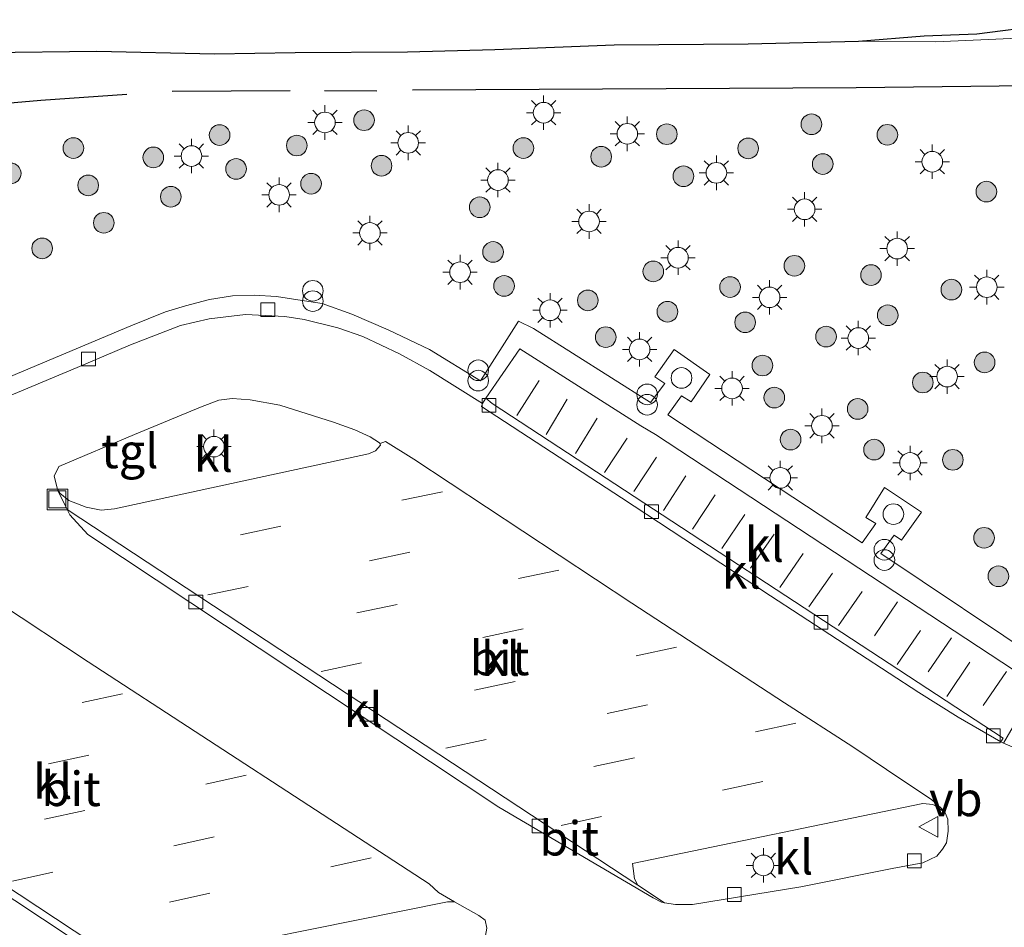
# Model space of a CAD drawing. Units: metres. Extents: x 270706 to 278028, y 575000 to 578677.
# Drawn here: x 277307 to 277379, y 578430 to 578496 of the extents above; entities that cross this region are included whole.
import ezdxf
from ezdxf.enums import TextEntityAlignment as Align

# ---------------------------------------------------------------- set-up
doc = ezdxf.new("R2010")
doc.units = ezdxf.units.M
doc.linetypes.add('VW-3-9_STREEP', pattern=[12, 3, -9])
doc.layers.get('0').update_dxf_attribs({"lineweight": 25})
for name, color, linetype, lineweight in [('B-ME-GR-BOOM-S-B1', 93, 'Continuous', 18), ('B-ME-GW-INSTEEKWATERGANG-L-B1', 10, 'Continuous', 25), ('B-ME-GW-KRUINLIJN-L-B1', 93, 'Continuous', 18), ('B-ME-IE-GRASLAND-GV-B6', 93, 'Continuous', 18), ('B-ME-IE-INRICHTINGSELEMENT-S-B1', 253, 'Continuous', 18), ('B-ME-IE-MEUBILAIR_WEGMEUBILAIR-LICHTMAST-S-B1', 8, 'Continuous', 18), ('B-ME-IE-TERREINAFSCHEIDING-HAAG-L-B1', 10, 'Continuous', 25), ('B-ME-VH-VERH_SOORT-BETON-OVERIG-GV-B6', 8, 'IE-TERREINAFSCHEIDING-NATUURLIJK-HOUTWAL', 18), ('B-ME-VH-VERH_SOORT-BITUMEN-GV-B6', 8, 'IE-TERREINAFSCHEIDING-NATUURLIJK-HOUTWAL', 18), ('B-ME-VH-VERH_SOORT-KLINKERS-GV-B6', 8, 'IE-TERREINAFSCHEIDING-NATUURLIJK-HOUTWAL', 18), ('B-ME-VH-VERH_SOORT-TEGELS-GV-B6', 8, 'Continuous', 18), ('B-ME-VV-KOLK-S-B1', 8, 'Continuous', 18), ('B-ME-VW-MARKERING-39STREEP-015-L-B1', 255, 'VW-3-9_STREEP', 18), ('B-ME-VW-MEUBILAIR_WEGMEUBILAIR-VERKEERSBORD-S-B1', 8, 'Continuous', 18)]:
    doc.layers.add(name, color=color, linetype=linetype, lineweight=lineweight)
doc.styles.add('NLCS-ISO', font='NLCS-ISO.TTF')
doc.linetypes.add('IE-TERREINAFSCHEIDING-NATUURLIJK-HOUTWAL', pattern='A,7,-1.5,[67,NLCS.SHX,S=0.75,R=45,X=0,Y=0],-1.5,7,-1.5,[70,NLCS.SHX,S=0.75,R=0,X=0,Y=0],-1.5', length=20)

# ---------------------------------------------------------------- blocks, each defined once
blk = doc.blocks.new('dtb')
blk.add_circle((0, 0), 0.75)
blk = doc.blocks.new('put')
for p, q in [((0.75, 0.75), (-0.75, 0.75)), ((-0.75, 0.75), (-0.75, -0.75)), ((0.75, -0.75), (0.75, 0.75)), ((-0.75, -0.75), (0.75, -0.75))]:
    blk.add_line(p, q)
blk.add_lwpolyline([(-0.625, 0.625), (0.625, 0.625), (0.625, -0.625), (-0.625, -0.625)], close=True)
blk = doc.blocks.new('verkeersbord')
for p, q in [((0, 0.75), (-0.75, -0.625)), ((0.75, -0.625), (0, 0.75)), ((-0.75, -0.625), (0.75, -0.625))]:
    blk.add_line(p, q)
blk = doc.blocks.new('prullenbak')
for centre in [(-0.375, 0), (0.375, 0)]:
    blk.add_circle(centre, 0.75)
blk = doc.blocks.new('boom')
blk.add_hatch(color=256).paths.add_polyline_path([(-0.75, 0, 1), (0.75, 0, 1)])
blk.add_circle((0, 0), 0.75)
blk = doc.blocks.new('kolk')
blk.add_lwpolyline([(-0.5, -0.5), (0.5, -0.5), (0.5, 0.5), (-0.5, 0.5)], close=True)
blk = doc.blocks.new('lantaarnpaal')
for p, q in [((-0.884, 0.884), (-0.53, 0.53)), ((0, 0.75), (0, 1.25)), ((0.53, 0.53), (0.884, 0.884)), ((-0.75, 0), (-1.25, 0)), ((0.75, 0), (1.25, 0)), ((-0.53, -0.53), (-0.884, -0.884)), ((0.53, -0.53), (0.884, -0.884)), ((0, -0.75), (0, -1.25))]:
    blk.add_line(p, q)
blk.add_circle((0, 0), 0.75)

msp = doc.modelspace()

# ---------------------------------------------------------------- linework, layer by layer
at = {"layer": 'B-ME-GW-INSTEEKWATERGANG-L-B1'}
msp.add_polyline3d([(277246.234, 578479.18, 0.732), (277248.547, 578480.269, 0.663), (277253.689, 578482.096, 0.57), (277259.152, 578484.026, 0.521), (277262.482, 578484.968, 0.626), (277270.783, 578487.822, 0.545), (277280.855, 578489.972, 0.728), (277287.363, 578491.41, 0.788), (277294.069, 578493.037, 0.797), (277297.933, 578493.307, 0.805), (277305.043, 578493.984, 0.728), (277312.979, 578494.085, 0.865), (277321.528, 578493.883, 0.667), (277327.38, 578493.987, 0.687), (277335.555, 578494.042, 0.833), (277341.893, 578494.202, 0.643), (277350.567, 578494.541, 0.768), (277360.285, 578494.61, 0.764), (277368.318, 578494.806, 0.651), (277373.089, 578495.202, 0.663), (277376.899, 578495.352, 0.63), (277381.814, 578495.966, 0.387), (277388.062, 578496.429, 0.833)], dxfattribs=at)
at = {"layer": 'B-ME-GW-KRUINLIJN-L-B1'}
msp.add_line((277368.318, 578494.806, 0.651), (277373.905, 578494.77, 1.009), dxfattribs=at)
msp.add_polyline3d([(277373.905, 578494.77, 1.009), (277383.207, 578495.169, 0.913), (277395.038, 578494.656, 0.94), (277406.084, 578494.615, 1.132), (277416.189, 578494.618, 1.264), (277427.939, 578495.126, 1.15), (277434.871, 578495.541, 1.117), (277444.722, 578495.56, 1.192), (277461.839, 578495.78, 1.246), (277477.012, 578496.038, 1.294), (277486.184, 578496.051, 1.309), (277510.995, 578496.316, 1.351), (277513.551, 578495.123, 1.414), (277514.97, 578494.54, 1.411), (277521.18, 578494.653, 1.438), (277522.761, 578495.287, 1.447), (277523.301, 578495.303, 1.447)], dxfattribs=at)
at = {"layer": 'B-ME-IE-GRASLAND-GV-B6'}
for points in [[(277306.315, 578497.88, -1.508), (277313.415, 578498.189, -1.508), (277337.505, 578498.475, -1.508), (277387.166, 578499.159, -1.502), (277388.062, 578496.429, 0.833), (277381.814, 578495.966, 0.387), (277376.899, 578495.352, 0.63), (277373.089, 578495.202, 0.663), (277368.318, 578494.806, 0.651), (277360.285, 578494.61, 0.764), (277350.567, 578494.541, 0.768), (277341.893, 578494.202, 0.643), (277335.555, 578494.042, 0.833), (277327.38, 578493.987, 0.687), (277321.528, 578493.883, 0.667), (277312.979, 578494.085, 0.865), (277305.043, 578493.984, 0.728)], [(277305.043, 578493.984, 0.728), (277312.979, 578494.085, 0.865), (277321.528, 578493.883, 0.667), (277327.38, 578493.987, 0.687), (277335.555, 578494.042, 0.833), (277341.893, 578494.202, 0.643), (277350.567, 578494.541, 0.768), (277360.285, 578494.61, 0.764), (277368.318, 578494.806, 0.651), (277373.905, 578494.77, 1.009), (277383.207, 578495.169, 0.913), (277395.038, 578494.656, 0.94), (277406.084, 578494.615, 1.132), (277416.189, 578494.618, 1.264), (277427.939, 578495.126, 1.15), (277434.871, 578495.541, 1.117), (277444.722, 578495.56, 1.192), (277461.839, 578495.78, 1.246), (277477.012, 578496.038, 1.294), (277486.184, 578496.051, 1.309), (277510.995, 578496.316, 1.351)], [(277510.995, 578496.316, 1.351), (277486.184, 578496.051, 1.309), (277477.012, 578496.038, 1.294), (277461.839, 578495.78, 1.246), (277444.722, 578495.56, 1.192), (277434.871, 578495.541, 1.117), (277427.939, 578495.126, 1.15), (277416.189, 578494.618, 1.264), (277406.084, 578494.615, 1.132), (277395.038, 578494.656, 0.94), (277383.207, 578495.169, 0.913), (277373.905, 578494.77, 1.009), (277368.318, 578494.806, 0.651), (277373.089, 578495.202, 0.663), (277376.899, 578495.352, 0.63), (277381.814, 578495.966, 0.387), (277388.062, 578496.429, 0.833)], [(277381.864, 578449.616, 1.866), (277369.93, 578457.596, 1.833), (277370.893, 578458.919, 1.815), (277371.435, 578458.572, 1.83), (277372.886, 578460.612, 1.782), (277370.202, 578462.386, 1.779), (277368.85, 578460.225, 1.818), (277369.559, 578459.772, 1.821), (277368.577, 578458.373, 1.842), (277354.455, 578467.663, 1.86), (277355.455, 578469.041, 1.842), (277356.146, 578468.609, 1.842), (277357.501, 578470.592, 1.779), (277354.912, 578472.423, 1.794), (277353.512, 578470.439, 1.833), (277354.227, 578469.937, 1.818), (277353.193, 578468.569, 1.866), (277344.688, 578473.935, 1.836), (277343.598, 578474.47, 1.802), (277340.853, 578470.144, 1.834), (277337.132, 578472.413, 1.83), (277334.135, 578473.839, 1.834), (277331.51, 578474.989, 1.838), (277329.355, 578475.75, 1.814), (277327.584, 578476.029, 1.79), (277326.031, 578476.263, 1.761), (277324.396, 578476.366, 1.761), (277322.839, 578476.305, 1.765), (277321.173, 578476.045, 1.757), (277319.428, 578475.599, 1.753), (277317.974, 578475.149, 1.741), (277315.45, 578474.146, 1.741), (277308.126, 578471.068, 1.786), (277297.39, 578466.544, 1.798)]]:
    msp.add_polyline3d(points, dxfattribs=at)
at = {"layer": 'B-ME-IE-TERREINAFSCHEIDING-HAAG-L-B1'}
for p, q in [((277318.4382, 578491.1704, 3.5334), (277327.0298, 578491.2211, 3.661)), ((277329.505, 578491.2358, 3.4603), (277333.3132, 578491.202, 3.4224))]:
    msp.add_line(p, q, dxfattribs=at)
for points in [[(277335.8998, 578491.2735, 3.4289), (277368.1331, 578491.4412, 3.1809), (277386.8625, 578491.6613, 3.3195), (277420.926, 578492.0597, 3.6109)], [(277264.0222, 578480.3894, 3.6075), (277267.7029, 578481.6392, 3.5835), (277272.1718, 578483.015, 3.4266), (277279.0598, 578484.8716, 3.4007), (277282.7407, 578485.7565, 3.4794), (277291.5233, 578487.689, 3.3592), (277298.7058, 578489.2152, 3.2211), (277301.0574, 578489.6547, 3.2315), (277305.2745, 578490.207, 3.2845), (277308.9116, 578490.5254, 3.3614), (277315.1629, 578490.9705, 3.4425)]]:
    msp.add_polyline3d(points, dxfattribs=at)
at = {"layer": 'B-ME-VH-VERH_SOORT-BETON-OVERIG-GV-B6'}
msp.add_polyline3d([(277378.8517, 578443.8252, 1.5889), (277380.081, 578445.964, 1.74), (277381.344, 578447.988, 1.741), (277385.5155, 578445.2583, 1.7221), (277387.014, 578444.287, 1.68), (277387.1018, 578444.0943, 1.673), (277386.7148, 578443.7643, 1.7), (277386.2448, 578443.4623, 1.698), (277386.3706, 578443.0212, 1.5669), (277383.6864, 578442.9247, 1.6106), (277380.1103, 578443.2878, 1.5986), (277378.8517, 578443.8252, 1.5889)], dxfattribs=at)
at = {"layer": 'B-ME-VH-VERH_SOORT-BITUMEN-GV-B6'}
for points in [[(277297.0309, 578465.0281, 1.4875), (277311.5573, 578471.0991, 1.5073), (277315.4316, 578472.7532, 1.5119), (277319.0442, 578474.167, 1.493), (277321.1267, 578474.6492, 1.4733), (277323.7872, 578474.952, 1.4973), (277326.6419, 578474.8036, 1.5195), (277328.0427, 578474.6046, 1.5309), (277330.4815, 578473.9789, 1.5307), (277332.3048, 578473.3585, 1.5576), (277334.9545, 578472.093, 1.5632), (277337.1586, 578470.8977, 1.56), (277340.9914, 578468.4869, 1.5692), (277340.9263, 578468.2772, 1.5658), (277351.0978, 578461.6299, 1.5706), (277361.925, 578454.5206, 1.5578), (277372.7006, 578447.5047, 1.5758), (277375.5444, 578445.7014, 1.5505), (277378.6529, 578443.9246, 1.5877), (277378.7539, 578443.8669, 1.5889), (277378.8517, 578443.8252, 1.5889), (277380.1103, 578443.2878, 1.5986)], [(277333.5018, 578465.6272, 1.7654), (277332.8214, 578466.0699, 1.7606), (277331.7112, 578466.5868, 1.758), (277330.1602, 578467.147, 1.7477), (277326.2612, 578468.3716, 1.7123), (277324.1207, 578468.7558, 1.6562), (277322.8162, 578468.8502, 1.6466), (277321.8465, 578468.735, 1.6463), (277320.5151, 578468.2267, 1.6277), (277315.7093, 578466.2408, 1.6102), (277310.2271, 578463.9156, 1.6366), (277309.8822, 578463.2264, 1.6308), (277310.1178, 578462.2734, 1.665), (277310.1441, 578462.167, 1.648), (277310.8258, 578460.7836, 1.6112), (277311.0138, 578460.402, 1.6011), (277312.3352, 578458.9904, 1.5909), (277342.1741, 578439.1828, 1.6276), (277353.386, 578432.5912, 1.7385), (277354.0013, 578432.2671, 1.6919), (277354.2126, 578432.234, 1.6887), (277355.0159, 578432.1083, 1.6767), (277356.2506, 578432.1022, 1.6757), (277364.1293, 578433.3757, 1.674), (277370.7475, 578434.718, 1.6592), (277372.9803, 578435.1381, 1.6861), (277374.0003, 578435.6232, 1.7261), (277374.4165, 578436.1125, 1.7132), (277374.7058, 578436.5738, 1.7027), (277374.8104, 578437.4411, 1.7267), (277374.8045, 578438.2927, 1.7443), (277374.6073, 578438.7596, 1.7358), (277374.5538, 578438.8864, 1.7335), (277373.608, 578439.7373, 1.6983), (277371.5949, 578441.055, 1.6881), (277367.9011, 578443.5461, 1.6964), (277362.9264, 578446.7467, 1.6966), (277351.832, 578453.9832, 1.6918), (277336.0113, 578464.4558, 1.7146), (277333.9377, 578465.7233, 1.7228), (277333.5552, 578465.5925, 1.7418), (277333.5018, 578465.6272, 1.7654)], [(277304.9888, 578433.7252, 1.5794), (277315.121, 578427.0197, 1.6991), (277316.6127, 578426.1154, 1.7096), (277317.5125, 578425.7284, 1.7137), (277318.7518, 578425.52, 1.7157), (277320.3868, 578425.3451, 1.71), (277321.1794, 578425.2783, 1.6816), (277321.996, 578425.3849, 1.6803), (277325.277, 578425.8437, 1.6756), (277330.6512, 578426.9417, 1.6849), (277339.6515, 578428.7002, 1.721), (277340.3535, 578428.8485, 1.7019), (277340.8444, 578429.2363, 1.7428), (277341.2097, 578429.8581, 1.7582), (277341.3101, 578430.3723, 1.7635), (277341.1786, 578430.9551, 1.7373), (277340.7154, 578431.2923, 1.7424), (277338.9586, 578432.3069, 1.7349), (277337.7981, 578432.9772, 1.73), (277337.12, 578433.5999, 1.7304), (277312.3531, 578449.7353, 1.6891), (277305.8096, 578454.049, 1.7088)]]:
    msp.add_polyline3d(points, dxfattribs=at)
at = {"layer": 'B-ME-VH-VERH_SOORT-KLINKERS-GV-B6'}
for points in [[(277341.227, 578468.87, 1.603), (277343.708, 578472.464, 1.74), (277352.5, 578466.874, 1.752), (277353.569, 578466.25, 1.761), (277381.344, 578447.988, 1.741), (277380.081, 578445.964, 1.74), (277378.8517, 578443.8252, 1.5889), (277378.7539, 578443.8669, 1.5889), (277378.6529, 578443.9246, 1.5877), (277378.818, 578444.194, 1.642), (277341.684, 578468.486, 1.567), (277341.227, 578468.87, 1.603)], [(277333.5018, 578465.6272, 1.7654), (277333.573, 578465.457, 1.764), (277333.23, 578465.059, 1.764), (277332.707, 578464.837, 1.764), (277314.269, 578460.849, 1.665), (277313.289, 578460.741, 1.674), (277312.2, 578460.967, 1.674), (277310.949, 578461.444, 1.674), (277310.292, 578461.981, 1.665), (277310.1178, 578462.2734, 1.665), (277309.8822, 578463.2264, 1.6308), (277310.2271, 578463.9156, 1.6366), (277315.7093, 578466.2408, 1.6102), (277320.5151, 578468.2267, 1.6277), (277321.8465, 578468.735, 1.6463), (277322.8162, 578468.8502, 1.6466), (277324.1207, 578468.7558, 1.6562), (277326.2612, 578468.3716, 1.7123), (277330.1602, 578467.147, 1.7477), (277331.7112, 578466.5868, 1.758), (277332.8214, 578466.0699, 1.7606), (277333.5018, 578465.6272, 1.7654)], [(277340.9914, 578468.4869, 1.5692), (277341.227, 578468.87, 1.603), (277341.684, 578468.486, 1.567), (277378.818, 578444.194, 1.642), (277378.6529, 578443.9246, 1.5877), (277375.5444, 578445.7014, 1.5505), (277372.7006, 578447.5047, 1.5758), (277361.925, 578454.5206, 1.5578), (277351.0978, 578461.6299, 1.5706), (277340.9263, 578468.2772, 1.5658), (277340.9914, 578468.4869, 1.5692)], [(277374.6073, 578438.7596, 1.7358), (277374.027, 578439.196, 1.785), (277373.701, 578439.375, 1.788), (277372.973, 578439.43, 1.779), (277351.892, 578435.076, 1.746), (277351.933, 578434.726, 1.728), (277352.03, 578433.959, 1.71), (277352.272, 578433.511, 1.701), (277310.8258, 578460.7836, 1.6112), (277310.1441, 578462.167, 1.648), (277310.1178, 578462.2734, 1.665), (277310.292, 578461.981, 1.665), (277310.949, 578461.444, 1.674), (277312.2, 578460.967, 1.674), (277313.289, 578460.741, 1.674), (277314.269, 578460.849, 1.665), (277332.707, 578464.837, 1.764), (277333.23, 578465.059, 1.764), (277333.573, 578465.457, 1.764), (277333.5018, 578465.6272, 1.7654), (277333.5552, 578465.5925, 1.7418), (277333.9377, 578465.7233, 1.7228), (277336.0113, 578464.4558, 1.7146), (277351.832, 578453.9832, 1.6918), (277362.9264, 578446.7467, 1.6966), (277367.9011, 578443.5461, 1.6964), (277371.5949, 578441.055, 1.6881), (277373.608, 578439.7373, 1.6983), (277374.5538, 578438.8864, 1.7335), (277374.6073, 578438.7596, 1.7358)], [(277352.272, 578433.511, 1.701), (277354.2126, 578432.234, 1.6887), (277354.0013, 578432.2671, 1.6919), (277353.386, 578432.5912, 1.7385), (277342.1741, 578439.1828, 1.6276), (277312.3352, 578458.9904, 1.5909), (277311.0138, 578460.402, 1.6011), (277310.8258, 578460.7836, 1.6112), (277352.272, 578433.511, 1.701)], [(277281.6033, 578451.4207, 1.6526), (277281.655, 578451.185, 1.632), (277281.947, 578450.676, 1.656), (277282.189, 578450.227, 1.695), (277283.611, 578449.788, 1.695), (277284.746, 578449.357, 1.695), (277285.729, 578449.286, 1.695), (277305.203, 578453.287, 1.707), (277305.598, 578453.445, 1.707), (277305.853, 578453.752, 1.707), (277305.8096, 578454.049, 1.7088), (277312.3531, 578449.7353, 1.6891), (277337.12, 578433.5999, 1.7304), (277337.7981, 578432.9772, 1.73), (277338.9586, 578432.3069, 1.7349), (277338.813, 578432.304, 1.767), (277338.456, 578432.297, 1.767), (277315.363, 578427.643, 1.716), (277315.327, 578427.55, 1.711), (277282.052, 578449.5048, 1.6342), (277281.726, 578450.4465, 1.6467), (277281.5817, 578451.3567, 1.6526), (277281.6033, 578451.4207, 1.6526)], [(277315.327, 578427.55, 1.711), (277315.226, 578427.29, 1.698), (277315.121, 578427.0197, 1.6991), (277304.9888, 578433.7252, 1.5794), (277292.3226, 578442.1123, 1.6017), (277282.7959, 578448.3615, 1.6255), (277282.2357, 578448.9743, 1.6271), (277282.052, 578449.5048, 1.6342), (277315.327, 578427.55, 1.711)], [(277352.272, 578433.511, 1.701), (277352.03, 578433.959, 1.71), (277351.933, 578434.726, 1.728), (277351.892, 578435.076, 1.746), (277372.973, 578439.43, 1.779), (277373.701, 578439.375, 1.788), (277374.027, 578439.196, 1.785), (277374.6073, 578438.7596, 1.7358), (277374.8045, 578438.2927, 1.7443), (277374.8104, 578437.4411, 1.7267), (277374.7058, 578436.5738, 1.7027), (277374.4165, 578436.1125, 1.7132), (277374.0003, 578435.6232, 1.7261), (277372.9803, 578435.1381, 1.6861), (277370.7475, 578434.718, 1.6592), (277364.1293, 578433.3757, 1.674), (277356.2506, 578432.1022, 1.6757), (277355.0159, 578432.1083, 1.6767), (277354.2126, 578432.234, 1.6887), (277352.272, 578433.511, 1.701)], [(277315.327, 578427.55, 1.711), (277315.363, 578427.643, 1.716), (277338.456, 578432.297, 1.767), (277338.813, 578432.304, 1.767), (277338.9586, 578432.3069, 1.7349), (277340.7154, 578431.2923, 1.7424), (277341.1786, 578430.9551, 1.7373), (277341.3101, 578430.3723, 1.7635), (277341.2097, 578429.8581, 1.7582), (277340.8444, 578429.2363, 1.7428), (277340.3535, 578428.8485, 1.7019), (277339.6515, 578428.7002, 1.721), (277330.6512, 578426.9417, 1.6849), (277325.277, 578425.8437, 1.6756), (277321.996, 578425.3849, 1.6803), (277321.1794, 578425.2783, 1.6816), (277320.3868, 578425.3451, 1.71), (277318.7518, 578425.52, 1.7157), (277317.5125, 578425.7284, 1.7137), (277316.6127, 578426.1154, 1.7096), (277315.121, 578427.0197, 1.6991), (277315.226, 578427.29, 1.698), (277315.327, 578427.55, 1.711)]]:
    msp.add_polyline3d(points, dxfattribs=at)
at = {"layer": 'B-ME-VH-VERH_SOORT-TEGELS-GV-B6'}
for points in [[(277297.39, 578466.544, 1.798), (277308.126, 578471.068, 1.786), (277315.45, 578474.146, 1.741), (277317.974, 578475.149, 1.741), (277319.428, 578475.599, 1.753), (277321.173, 578476.045, 1.757), (277322.839, 578476.305, 1.765), (277324.396, 578476.366, 1.761), (277326.031, 578476.263, 1.761), (277327.584, 578476.029, 1.79), (277329.355, 578475.75, 1.814), (277331.51, 578474.989, 1.838), (277334.135, 578473.839, 1.834), (277337.132, 578472.413, 1.83), (277340.853, 578470.144, 1.834), (277343.598, 578474.47, 1.802), (277344.688, 578473.935, 1.836), (277353.193, 578468.569, 1.866), (277354.227, 578469.937, 1.818), (277353.512, 578470.439, 1.833), (277354.912, 578472.423, 1.794), (277357.501, 578470.592, 1.779), (277356.146, 578468.609, 1.842), (277355.455, 578469.041, 1.842), (277354.455, 578467.663, 1.86), (277368.577, 578458.373, 1.842), (277369.559, 578459.772, 1.821), (277368.85, 578460.225, 1.818), (277370.202, 578462.386, 1.779), (277372.886, 578460.612, 1.782), (277371.435, 578458.572, 1.83), (277370.893, 578458.919, 1.815), (277369.93, 578457.596, 1.833), (277381.864, 578449.616, 1.866)], [(277381.344, 578447.988, 1.741), (277353.569, 578466.25, 1.761), (277352.5, 578466.874, 1.752), (277343.708, 578472.464, 1.74), (277341.227, 578468.87, 1.603), (277340.9914, 578468.4869, 1.5692), (277337.1586, 578470.8977, 1.56), (277334.9545, 578472.093, 1.5632), (277332.3048, 578473.3585, 1.5576), (277330.4815, 578473.9789, 1.5307), (277328.0427, 578474.6046, 1.5309), (277326.6419, 578474.8036, 1.5195), (277323.7872, 578474.952, 1.4973), (277321.1267, 578474.6492, 1.4733), (277319.0442, 578474.167, 1.493), (277315.4316, 578472.7532, 1.5119), (277311.5573, 578471.0991, 1.5073), (277297.0309, 578465.0281, 1.4875)]]:
    msp.add_polyline3d(points, dxfattribs=at)
at = {"layer": 'B-ME-VW-MARKERING-39STREEP-015-L-B1'}
for p, q in [((277343.4983, 578467.6342, 1.57), (277345.503, 578470.7635, 1.57)), ((277345.6089, 578466.2407, 1.57), (277347.5566, 578469.4841, 1.57)), ((277347.7522, 578464.8717, 1.57), (277349.5776, 578467.8461, 1.57)), ((277349.8628, 578463.4781, 1.57), (277351.8186, 578466.4608, 1.57)), ((277351.9898, 578462.1009, 1.57), (277353.9945, 578465.1487, 1.57)), ((277354.133, 578460.7237, 1.57), (277356.0725, 578463.7389, 1.57)), ((277356.2518, 578459.3546, 1.57), (277358.2402, 578462.3943, 1.57)), ((277338.0781, 578462.0849, 1.64), (277316.4716, 578457.4891, 1.64)), ((277358.3788, 578457.953, 1.57), (277360.5138, 578461.123, 1.57)), ((277360.4731, 578456.535, 1.57), (277362.5674, 578459.5747, 1.57)), ((277321.0475, 578454.5843, 1.64), (277342.5944, 578459.1603, 1.64)), ((277362.6, 578455.1171, 1.57), (277364.7188, 578458.2056, 1.57)), ((277364.6944, 578453.7154, 1.57), (277366.8784, 578456.8365, 1.57)), ((277346.5337, 578456.3948, 1.64), (277324.9868, 578451.8188, 1.64)), ((277366.8621, 578452.3626, 1.57), (277368.9809, 578455.4349, 1.57)), ((277371.1404, 578454.0984, 1.57), (277369.0216, 578450.9528, 1.57)), ((277329.2644, 578449.0334, 1.64), (277350.8113, 578453.5696, 1.64)), ((277371.116, 578449.5267, 1.57), (277373.2592, 578452.6478, 1.57)), ((277375.052, 578451.4825, 1.57), (277372.9495, 578448.3777, 1.57)), ((277288.5979, 578445.8303, 1.65), (277310.1925, 578450.3416, 1.65)), ((277355.0888, 578450.8042, 1.64), (277333.6414, 578446.2083, 1.64)), ((277374.7179, 578447.2123, 1.57), (277376.7797, 578450.2601, 1.57)), ((277379.0533, 578449.0377, 1.57), (277376.8612, 578445.8188, 1.57)), ((277338.3185, 578443.4683, 1.64), (277359.7642, 578448.0387, 1.64)), ((277314.8401, 578447.402, 1.65), (277293.2535, 578442.8061, 1.65)), ((277363.7593, 578445.2764, 1.64), (277342.3039, 578440.6797, 1.64)), ((277297.7252, 578439.8139, 1.65), (277319.2569, 578444.4177, 1.65)), ((277346.7096, 578437.853, 1.64), (277368.1013, 578442.5006, 1.64)), ((277323.8342, 578441.4916, 1.65), (277302.2582, 578436.7961, 1.65)), ((277306.8549, 578433.8038, 1.65), (277328.3652, 578438.509, 1.65)), ((277332.9069, 578435.4846, 1.65), (277311.4643, 578430.7988, 1.65))]:
    msp.add_line(p, q, dxfattribs=at)

# ---------------------------------------------------------------- block references
at = {"layer": 'B-ME-GR-BOOM-S-B1'}
for p, rotation in [((277332.3871, 578489.073, 1.2952), 90), ((277364.8886, 578488.7744, 1.2204), 90), ((277354.3832, 578488.0565, 1.2204), 90), ((277370.4026, 578488.0128, 1.6335), 9), ((277321.8939, 578487.9955, 1.1472), 90), ((277327.5047, 578487.2323, 1.4944), 9), ((277311.2723, 578487.0465, 0.9578), 90), ((277343.9619, 578487.0462, 2.379), 90), ((277360.2902, 578487.0253, 1.2204), 90), ((277317.0805, 578486.367, 1.0222), 90), ((277333.6581, 578485.7632, 1.4736), 9), ((277349.6135, 578486.4178, 1.4275), 9), ((277365.71, 578485.8897, 1.2204), 90), ((277306.7242, 578485.2097, 1.0359), 90), ((277323.0942, 578485.5333, 1.4812), 90), ((277328.5387, 578484.4604, 1.664), 90), ((277355.5907, 578485.0013, 2.2212), 90), ((277312.3486, 578484.3379, 1.1672), 90), ((277377.5952, 578483.8816, 1.3086), 90), ((277318.3495, 578483.513, 1.4422), 90), ((277340.7913, 578482.75, 1.593), 90), ((277313.4847, 578481.6207, 1.3772), 90), ((277309.0044, 578479.7638, 1.4822), 90), ((277341.7587, 578479.4997, 1.8489), 90), ((277353.3959, 578478.0872, 1.318), 90), ((277363.6473, 578478.4951, 1.4959), 90), ((277369.2152, 578477.8205, 1.0684), 90), ((277342.5598, 578477.0344, 1.8288), 90), ((277358.9766, 578476.9548, 1.4959), 90), ((277375.0544, 578476.7637, 1.1627), 90), ((277348.6413, 578475.9859, 1.7932), 90), ((277354.4282, 578475.1604, 1.6276), 90), ((277370.4294, 578474.9017, 1.2958), 90), ((277360.0728, 578474.3894, 1.4959), 90), ((277349.9462, 578473.3144, 1.8909), 90), ((277365.9488, 578473.3511, 1.3983), 9), ((277361.3291, 578471.2532, 1.8242), 90), ((277377.4693, 578471.4811, 1.1868), 90), ((277372.9808, 578470.0186, 1.3501), 90), ((277362.1911, 578468.9215, 1.7194), 90), ((277368.246, 578468.0983, 1.6907), 90), ((277363.3753, 578465.8696, 1.7688), 90), ((277369.4353, 578465.1415, 1.6598), 90), ((277375.1625, 578464.4029, 1.552), 90), ((277377.428, 578458.7398, 1.8201), 90), ((277378.4681, 578455.9431, 1.8686), 90)]:
    msp.add_blockref('boom', p, dxfattribs=dict(at, rotation=rotation))
at = {"layer": 'B-ME-IE-INRICHTINGSELEMENT-S-B1', "rotation": 90}
for name, p in [('prullenbak', (277328.6682, 578476.3059, 2.6711)), ('prullenbak', (277340.6809, 578470.5291, 2.7639)), ('dtb', (277355.449, 578470.347, 2.475)), ('prullenbak', (277352.9529, 578468.7791, 2.9758)), ('put', (277310.109, 578461.529, 1.614)), ('dtb', (277370.84, 578460.457, 2.434)), ('prullenbak', (277370.1859, 578457.4993, 2.9919))]:
    msp.add_blockref(name, p, dxfattribs=at)
at = {"layer": 'B-ME-IE-MEUBILAIR_WEGMEUBILAIR-LICHTMAST-S-B1', "rotation": 90}
for p in [(277345.4355, 578489.6162, 1.9025), (277329.5451, 578488.907, 2.0032), (277351.5143, 578488.0843, 1.9317), (277335.5962, 578487.4276, 2.1228), (277319.8506, 578486.4689, 2.052), (277373.6641, 578486.0565, 2.0562), (277342.1177, 578484.7256, 2.1746), (277357.9808, 578485.2486, 1.9886), (277326.2192, 578483.6498, 2.2962), (277364.3951, 578482.5998, 2.0339), (277348.7374, 578481.7154, 2.0759), (277332.8146, 578480.8832, 2.3762), (277371.1157, 578479.7468, 2.0648), (277355.1953, 578479.0842, 1.9709), (277339.3651, 578478.0314, 2.365), (277377.6273, 578476.9418, 1.97), (277361.847, 578476.2052, 2.0462), (277345.9002, 578475.268, 2.3362), (277368.294, 578473.2457, 2.034), (277352.4042, 578472.4212, 2.3382), (277374.7446, 578470.4502, 2.0194), (277359.1229, 578469.593, 2.3479), (277365.6502, 578466.8716, 2.283), (277321.485, 578465.359, 1.761), (277372.0529, 578464.1759, 2.2449), (277362.623, 578463.091, 1.806), (277361.401, 578434.942, 1.869)]:
    msp.add_blockref('lantaarnpaal', p, dxfattribs=at)
at = {"layer": 'B-ME-VV-KOLK-S-B1', "rotation": 90}
for p in [(277325.398, 578475.306, 1.534), (277312.37, 578471.734, 1.575), (277341.466, 578468.36, 1.545), (277353.272, 578460.638, 1.563), (277320.172, 578454.069, 1.602), (277365.578, 578452.597, 1.557), (277332.611, 578445.913, 1.626), (277378.107, 578444.353, 1.566), (277345.11, 578437.806, 1.608), (277372.365, 578435.277, 1.698), (277359.287, 578432.828, 1.689)]:
    msp.add_blockref('kolk', p, dxfattribs=at)
at = {"layer": 'B-ME-VW-MEUBILAIR_WEGMEUBILAIR-VERKEERSBORD-S-B1', "rotation": 90}
msp.add_blockref('verkeersbord', (277373.437, 578437.735, 1.872), dxfattribs=at)

# ---------------------------------------------------------------- texts
at = {"layer": 'B-ME-VH-VERH_SOORT-BITUMEN-GV-B6', "ltscale": 0.2, "style": 'NLCS-ISO'}
for p in [(277342.2391, 578450.0061), (277311.105, 578440.5027), (277347.2969, 578436.9094)]:
    msp.add_text('bit', height=2.5, dxfattribs=at).set_placement(p, align=Align.MIDDLE_CENTER)
at = {"layer": 'B-ME-VH-VERH_SOORT-KLINKERS-GV-B6', "ltscale": 0.2, "style": 'NLCS-ISO'}
for p in [(277321.4384, 578464.7807), (277361.4688, 578458.2483), (277359.7905, 578456.2988), (277342.2999, 578449.9575), (277332.3249, 578446.2476), (277309.7759, 578441.04), (277363.596, 578435.5351)]:
    msp.add_text('kl', height=2.5, dxfattribs=at).set_placement(p, align=Align.MIDDLE_CENTER)
at = {"layer": 'B-ME-VH-VERH_SOORT-TEGELS-GV-B6', "ltscale": 0.2, "style": 'NLCS-ISO'}
msp.add_text('tgl', height=2.5, dxfattribs=at).set_placement((277315.3696, 578465.0428), align=Align.MIDDLE_CENTER)
at = {"layer": 'B-ME-VW-MEUBILAIR_WEGMEUBILAIR-VERKEERSBORD-S-B1', "ltscale": 0.2, "style": 'NLCS-ISO'}
msp.add_text('vb', height=2.5, dxfattribs=at).set_placement((277373.437, 578437.735, 1.872), align=Align.BOTTOM_LEFT)

doc.saveas('drawing.dxf')
